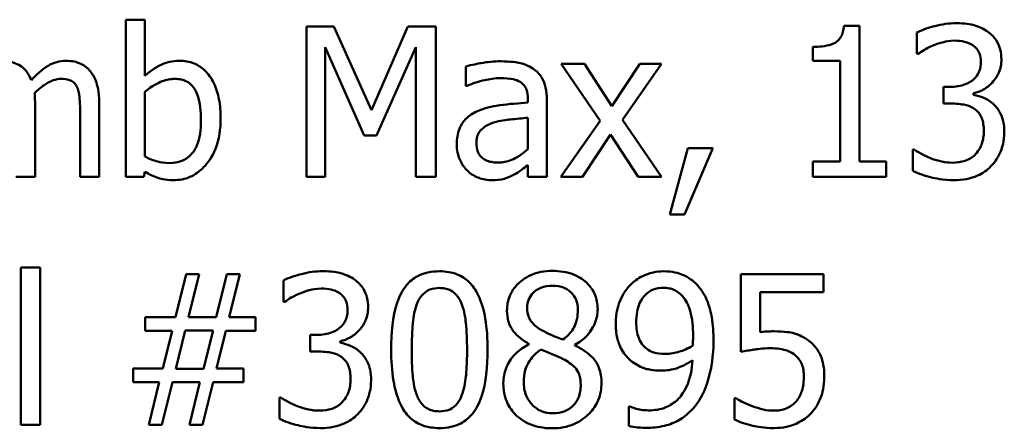
# Model space of a CAD drawing. Units: inches. Extents: x 0.05 to 2.15, y 0.02 to 1.67.
# Drawn here: x 1.64 to 1.7, y 0.48 to 0.5 of the extents above; entities that cross this region are included whole.
import ezdxf

# ---------------------------------------------------------------- set-up
doc = ezdxf.new("R2010")
doc.units = ezdxf.units.IN
doc.header["$LTSCALE"] = 0.1
doc.header["$MEASUREMENT"] = 0
doc.layers.add('Visible (ANSI)', color=7, linetype='Continuous', lineweight=50)

msp = doc.modelspace()

# ---------------------------------------------------------------- linework, layer by layer
at = {"layer": 'Visible (ANSI)'}
for p, q in [((1.650575, 0.502651), (1.649463, 0.502651)), ((1.649463, 0.502651), (1.649463, 0.493459)), ((1.650575, 0.499371), (1.650575, 0.502651)), ((1.661615, 0.502259), (1.660017, 0.502259)), ((1.660017, 0.502259), (1.660017, 0.493459)), ((1.663811, 0.49736), (1.661615, 0.502259)), ((1.665936, 0.502259), (1.663811, 0.49736)), ((1.667562, 0.502259), (1.665936, 0.502259)), ((1.667562, 0.493459), (1.667562, 0.502259)), ((1.692308, 0.502287), (1.691395, 0.502287)), ((1.692308, 0.494357), (1.692308, 0.502287)), ((1.695659, 0.501902), (1.695659, 0.500654)), ((1.661108, 0.493459), (1.661108, 0.501039)), ((1.661108, 0.501039), (1.663383, 0.495884)), ((1.664096, 0.495884), (1.666393, 0.501039)), ((1.666393, 0.501039), (1.666393, 0.493459)), ((1.689576, 0.501061), (1.689576, 0.500255)), ((1.695659, 0.500654), (1.695731, 0.500654)), ((1.669324, 0.49992), (1.669324, 0.498786)), ((1.676248, 0.500062), (1.674886, 0.500062)), ((1.674886, 0.500062), (1.677154, 0.496732)), ((1.677845, 0.497602), (1.676248, 0.500062)), ((1.679478, 0.500062), (1.677845, 0.497602)), ((1.678466, 0.496803), (1.680741, 0.500062)), ((1.680741, 0.500062), (1.679478, 0.500062)), ((1.689576, 0.500255), (1.691174, 0.500255)), ((1.691174, 0.500255), (1.691174, 0.494357)), ((1.669324, 0.498786), (1.669388, 0.498786)), ((1.697606, 0.498722), (1.697214, 0.498722)), ((1.697214, 0.498722), (1.697214, 0.497745)), ((1.650575, 0.49465), (1.650575, 0.498437)), ((1.672939, 0.498016), (1.672939, 0.497802)), ((1.698968, 0.498265), (1.698968, 0.498351)), ((1.644157, 0.493459), (1.644157, 0.497809)), ((1.647901, 0.493459), (1.647901, 0.497809)), ((1.674052, 0.493459), (1.674052, 0.497973)), ((1.697214, 0.497745), (1.697713, 0.497745)), ((1.646789, 0.497281), (1.646789, 0.493459)), ((1.672939, 0.496918), (1.672939, 0.495085)), ((1.677154, 0.496732), (1.674865, 0.493459)), ((1.680741, 0.493459), (1.678466, 0.496803)), ((1.663383, 0.495884), (1.664096, 0.495884)), ((1.676127, 0.493459), (1.677774, 0.495941)), ((1.677774, 0.495941), (1.679379, 0.493459)), ((1.682274, 0.495142), (1.681233, 0.49127)), ((1.682096, 0.49127), (1.68375, 0.495142)), ((1.68375, 0.495142), (1.682274, 0.495142)), ((1.695502, 0.495063), (1.695417, 0.495063)), ((1.695417, 0.495063), (1.695417, 0.493815)), ((1.672939, 0.494158), (1.672939, 0.493459)), ((1.691174, 0.494357), (1.689576, 0.494357)), ((1.689576, 0.494357), (1.689576, 0.493459)), ((1.693869, 0.494357), (1.692308, 0.494357)), ((1.693869, 0.493459), (1.693869, 0.494357)), ((1.643045, 0.493459), (1.644157, 0.493459)), ((1.646789, 0.493459), (1.647901, 0.493459)), ((1.649463, 0.493459), (1.650504, 0.493459)), ((1.650504, 0.493459), (1.650575, 0.493766)), ((1.660017, 0.493459), (1.661108, 0.493459)), ((1.666393, 0.493459), (1.667562, 0.493459)), ((1.672939, 0.493459), (1.674052, 0.493459)), ((1.674865, 0.493459), (1.676127, 0.493459)), ((1.679379, 0.493459), (1.680741, 0.493459)), ((1.689576, 0.493459), (1.693869, 0.493459)), ((1.681233, 0.49127), (1.682096, 0.49127)), ((1.64445, 0.488162), (1.643337, 0.488162)), ((1.643337, 0.488162), (1.643337, 0.47897)), ((1.64445, 0.47897), (1.64445, 0.488162)), ((1.652986, 0.48777), (1.652365, 0.485274)), ((1.653749, 0.48777), (1.652986, 0.48777)), ((1.653128, 0.485274), (1.653749, 0.48777)), ((1.65536, 0.48777), (1.65474, 0.485274)), ((1.656124, 0.48777), (1.65536, 0.48777)), ((1.655503, 0.485274), (1.656124, 0.48777)), ((1.690204, 0.48777), (1.685376, 0.48777)), ((1.685376, 0.48777), (1.685376, 0.483234)), ((1.690204, 0.486736), (1.690204, 0.48777)), ((1.658677, 0.487413), (1.658677, 0.486165)), ((1.68651, 0.48439), (1.68651, 0.486736)), ((1.68651, 0.486736), (1.690204, 0.486736)), ((1.658677, 0.486165), (1.658748, 0.486165)), ((1.652365, 0.485274), (1.650583, 0.485274)), ((1.650583, 0.485274), (1.650583, 0.484475)), ((1.65474, 0.485274), (1.653128, 0.485274)), ((1.657029, 0.485274), (1.655503, 0.485274)), ((1.657029, 0.484475), (1.657029, 0.485274)), ((1.650583, 0.484475), (1.652159, 0.484475)), ((1.652159, 0.484475), (1.651624, 0.482257)), ((1.652372, 0.482243), (1.652922, 0.48449)), ((1.652922, 0.48449), (1.654555, 0.48449)), ((1.654555, 0.48449), (1.654006, 0.482243)), ((1.654761, 0.482257), (1.655296, 0.484475)), ((1.655296, 0.484475), (1.657029, 0.484475)), ((1.660623, 0.484233), (1.660231, 0.484233)), ((1.660231, 0.484233), (1.660231, 0.483256)), ((1.661985, 0.483776), (1.661985, 0.483862)), ((1.672996, 0.483705), (1.672996, 0.483669)), ((1.675678, 0.48362), (1.675678, 0.483655)), ((1.660231, 0.483256), (1.66073, 0.483256)), ((1.651624, 0.482257), (1.649891, 0.482257)), ((1.649891, 0.482257), (1.649891, 0.481459)), ((1.654006, 0.482243), (1.652372, 0.482243)), ((1.656337, 0.482257), (1.654761, 0.482257)), ((1.656337, 0.481459), (1.656337, 0.482257)), ((1.649891, 0.481459), (1.651417, 0.481459)), ((1.651417, 0.481459), (1.650796, 0.47897)), ((1.65156, 0.47897), (1.65218, 0.481459)), ((1.65218, 0.481459), (1.653792, 0.481459)), ((1.653792, 0.481459), (1.653171, 0.47897)), ((1.653934, 0.47897), (1.654555, 0.481459)), ((1.654555, 0.481459), (1.656337, 0.481459)), ((1.65852, 0.480574), (1.658434, 0.480574)), ((1.658434, 0.480574), (1.658434, 0.479327)), ((1.685098, 0.480532), (1.685012, 0.480532)), ((1.685012, 0.480532), (1.685012, 0.479284)), ((1.678894, 0.480054), (1.678837, 0.480054)), ((1.678837, 0.480054), (1.678837, 0.47892)), ((1.643337, 0.47897), (1.64445, 0.47897)), ((1.650796, 0.47897), (1.65156, 0.47897)), ((1.653171, 0.47897), (1.653934, 0.47897))]:
    msp.add_line(p, q, dxfattribs=at)
for points, knots in [([(1.691395, 0.502287), (1.691385, 0.502169), (1.691367, 0.502048), (1.69131, 0.501833), (1.691273, 0.501736), (1.691168, 0.501548), (1.691099, 0.501462), (1.690964, 0.50135), (1.690855, 0.501269), (1.690337, 0.501094), (1.689952, 0.501061), (1.689576, 0.501061)], [-0.1105982, -0.1105982, -0.1105982, -0.1105982, -0.0838996, -0.0838996, -0.0608552, -0.0608552, -0.0358798, -0.0358798, -0.0214871, -0.0214871, 0, 0, 0, 0]), ([(1.697956, 0.502444), (1.697534, 0.502444), (1.697113, 0.502381), (1.696412, 0.502203), (1.695992, 0.502081), (1.695659, 0.501902)], [-0.05172735, -0.05172735, -0.05172735, -0.05172735, -0.02154967, -0.02154967, 0, 0, 0, 0]), ([(1.69981, 0.501945), (1.699563, 0.502119), (1.699292, 0.502244), (1.698796, 0.502379), (1.698467, 0.502444), (1.697956, 0.502444)], [-0.07093207, -0.07093207, -0.07093207, -0.07093207, -0.02919779, -0.02919779, 0, 0, 0, 0]), ([(1.700594, 0.500319), (1.700594, 0.500518), (1.700574, 0.500718), (1.70049, 0.501047), (1.70043, 0.50122), (1.700185, 0.50162), (1.700013, 0.501798), (1.69981, 0.501945)], [-0.04451252, -0.04451252, -0.04451252, -0.04451252, -0.02681359, -0.02681359, -0.0143465, -0.0143465, 0, 0, 0, 0]), ([(1.695731, 0.500654), (1.695851, 0.500738), (1.69598, 0.50082), (1.696161, 0.500931), (1.696318, 0.501026), (1.696601, 0.501146)], [-0.05648561, -0.05648561, -0.05648561, -0.05648561, -0.01754472, -0.01754472, 0, 0, 0, 0]), ([(1.696601, 0.501146), (1.696804, 0.501227), (1.697012, 0.501294), (1.697323, 0.50137), (1.697555, 0.501425), (1.697863, 0.501425)], [-0.05550984, -0.05550984, -0.05550984, -0.05550984, -0.01758522, -0.01758522, 0, 0, 0, 0]), ([(1.697863, 0.501425), (1.698057, 0.501425), (1.698251, 0.501406), (1.69853, 0.501344), (1.698724, 0.501295), (1.698933, 0.501154)], [-0.04505866, -0.04505866, -0.04505866, -0.04505866, -0.01442956, -0.01442956, 0, 0, 0, 0]), ([(1.698933, 0.501154), (1.699016, 0.501096), (1.699089, 0.501027), (1.6992, 0.500888), (1.699265, 0.500794), (1.699374, 0.500524), (1.699396, 0.50036), (1.699396, 0.500198)], [-0.02626739, -0.02626739, -0.02626739, -0.02626739, -0.01664273, -0.01664273, -0.00927004, -0.00927004, 0, 0, 0, 0]), ([(1.698968, 0.498351), (1.699173, 0.498395), (1.699368, 0.498467), (1.699736, 0.498678), (1.699901, 0.498812), (1.700261, 0.499192), (1.700379, 0.499403), (1.700549, 0.499812), (1.700594, 0.500062), (1.700594, 0.500319)], [-0.0398048, -0.0398048, -0.0398048, -0.0398048, -0.03262979, -0.03262979, -0.02530256, -0.02530256, -0.01472413, -0.01472413, 0, 0, 0, 0]), ([(1.643943, 0.499107), (1.643894, 0.499234), (1.643835, 0.499357), (1.643697, 0.499578), (1.643621, 0.499676), (1.643468, 0.49983), (1.643306, 0.49998), (1.642765, 0.500203), (1.642494, 0.500248), (1.642218, 0.500248)], [-0.08242253, -0.08242253, -0.08242253, -0.08242253, -0.05676563, -0.05676563, -0.0334025, -0.0334025, -0.01582216, -0.01582216, 0, 0, 0, 0]), ([(1.645961, 0.500248), (1.645779, 0.500248), (1.6456, 0.500225), (1.645249, 0.500127), (1.645084, 0.500053), (1.644556, 0.499735), (1.644233, 0.49943), (1.643943, 0.499107)], [-0.04563246, -0.04563246, -0.04563246, -0.04563246, -0.03522536, -0.03522536, -0.02479949, -0.02479949, 0, 0, 0, 0]), ([(1.647345, 0.499685), (1.647262, 0.499781), (1.647169, 0.499868), (1.646964, 0.500014), (1.646855, 0.500072), (1.646603, 0.500167), (1.646352, 0.500248), (1.645961, 0.500248)], [-0.06109662, -0.06109662, -0.06109662, -0.06109662, -0.04145116, -0.04145116, -0.02232295, -0.02232295, 0, 0, 0, 0]), ([(1.652594, 0.500248), (1.652396, 0.500248), (1.652199, 0.500229), (1.651825, 0.500145), (1.65165, 0.500083), (1.651376, 0.499943), (1.651006, 0.499758), (1.650575, 0.499371)], [-0.1369584, -0.1369584, -0.1369584, -0.1369584, -0.0834691, -0.0834691, -0.033113, -0.033113, 0, 0, 0, 0]), ([(1.654997, 0.496868), (1.654997, 0.497247), (1.654969, 0.497634), (1.654838, 0.498325), (1.654744, 0.49864), (1.654446, 0.49926), (1.654259, 0.499499), (1.653902, 0.499848), (1.653692, 0.49999), (1.65318, 0.500201), (1.652889, 0.500248), (1.652594, 0.500248)], [-0.0720415, -0.0720415, -0.0720415, -0.0720415, -0.0576868, -0.0576868, -0.04541159, -0.04541159, -0.03165017, -0.03165017, -0.01691002, -0.01691002, 0, 0, 0, 0]), ([(1.671342, 0.500219), (1.670959, 0.500219), (1.67058, 0.500182), (1.670093, 0.500092), (1.669639, 0.500008), (1.669324, 0.49992)], [-0.08173751, -0.08173751, -0.08173751, -0.08173751, -0.01869204, -0.01869204, 0, 0, 0, 0]), ([(1.673331, 0.499727), (1.673208, 0.49982), (1.673076, 0.499898), (1.672794, 0.500028), (1.672646, 0.500077), (1.672307, 0.500155), (1.671962, 0.500219), (1.671342, 0.500219)], [-0.09309002, -0.09309002, -0.09309002, -0.09309002, -0.06449296, -0.06449296, -0.03542482, -0.03542482, 0, 0, 0, 0]), ([(1.674052, 0.497973), (1.674052, 0.498211), (1.674032, 0.498455), (1.673934, 0.498886), (1.673865, 0.499075), (1.67365, 0.499438), (1.673506, 0.499597), (1.673331, 0.499727)], [-0.03769246, -0.03769246, -0.03769246, -0.03769246, -0.02410405, -0.02410405, -0.01248569, -0.01248569, 0, 0, 0, 0]), ([(1.699396, 0.500198), (1.699396, 0.500087), (1.699387, 0.499977), (1.699348, 0.499768), (1.699319, 0.499671), (1.699214, 0.499433), (1.699125, 0.499305), (1.698876, 0.499068), (1.698698, 0.498955), (1.698213, 0.498763), (1.697908, 0.498722), (1.697606, 0.498722)], [-0.05509626, -0.05509626, -0.05509626, -0.05509626, -0.04756643, -0.04756643, -0.0406596, -0.0406596, -0.02981981, -0.02981981, -0.01725167, -0.01725167, 0, 0, 0, 0]), ([(1.644136, 0.498372), (1.644307, 0.498538), (1.644494, 0.498696), (1.644827, 0.498922), (1.645013, 0.499033), (1.645368, 0.49916), (1.645521, 0.499192), (1.645676, 0.499192)], [-0.04001243, -0.04001243, -0.04001243, -0.04001243, -0.02156292, -0.02156292, -0.00886336, -0.00886336, 0, 0, 0, 0]), ([(1.645676, 0.499192), (1.64585, 0.499192), (1.646024, 0.499174), (1.646229, 0.499101), (1.646325, 0.499061), (1.646497, 0.498908), (1.646558, 0.498823), (1.646603, 0.498729)], [-0.03126628, -0.03126628, -0.03126628, -0.03126628, -0.01318147, -0.01318147, -0.0059947, -0.0059947, 0, 0, 0, 0]), ([(1.647901, 0.497809), (1.647901, 0.498454), (1.647802, 0.498829), (1.647616, 0.499303), (1.6475, 0.499508), (1.647345, 0.499685)], [-0.02907999, -0.02907999, -0.02907999, -0.02907999, -0.01343672, -0.01343672, 0, 0, 0, 0]), ([(1.650575, 0.498437), (1.650972, 0.498781), (1.651363, 0.498965), (1.651825, 0.49914), (1.652074, 0.499192), (1.65233, 0.499192)], [-0.02821525, -0.02821525, -0.02821525, -0.02821525, -0.01464043, -0.01464043, 0, 0, 0, 0]), ([(1.65233, 0.499192), (1.652451, 0.499192), (1.652573, 0.499182), (1.6528, 0.499133), (1.652904, 0.499098), (1.653139, 0.498978), (1.653256, 0.498884), (1.65342, 0.498691), (1.653543, 0.498528), (1.653799, 0.497806), (1.653849, 0.497292), (1.653849, 0.496782)], [-0.1284019, -0.1284019, -0.1284019, -0.1284019, -0.1035425, -0.1035425, -0.0809586, -0.0809586, -0.0495854, -0.0495854, -0.0291601, -0.0291601, 0, 0, 0, 0]), ([(1.669388, 0.498786), (1.669724, 0.498929), (1.670072, 0.499043), (1.670684, 0.499177), (1.671017, 0.499235), (1.671335, 0.499235)], [-0.04359024, -0.04359024, -0.04359024, -0.04359024, -0.01815284, -0.01815284, 0, 0, 0, 0]), ([(1.671335, 0.499235), (1.67158, 0.499235), (1.671885, 0.499217), (1.672241, 0.499137), (1.672372, 0.499089), (1.67249, 0.499014)], [-0.02085074, -0.02085074, -0.02085074, -0.02085074, -0.00796314, -0.00796314, 0, 0, 0, 0]), ([(1.646603, 0.498729), (1.646684, 0.498577), (1.646731, 0.498369), (1.646779, 0.497846), (1.646789, 0.497563), (1.646789, 0.497281)], [-0.0300167, -0.0300167, -0.0300167, -0.0300167, -0.01611265, -0.01611265, 0, 0, 0, 0]), ([(1.67249, 0.499014), (1.67257, 0.498963), (1.672641, 0.498901), (1.672748, 0.49877), (1.672807, 0.498686), (1.672916, 0.498408), (1.672939, 0.498213), (1.672939, 0.498016)], [-0.02898158, -0.02898158, -0.02898158, -0.02898158, -0.01898759, -0.01898759, -0.01127432, -0.01127432, 0, 0, 0, 0]), ([(1.644157, 0.497809), (1.644157, 0.497914), (1.644156, 0.498028), (1.644148, 0.498166), (1.644143, 0.498271), (1.644136, 0.498372)], [-0.02438297, -0.02438297, -0.02438297, -0.02438297, -0.00578842, -0.00578842, 0, 0, 0, 0]), ([(1.700152, 0.497695), (1.699979, 0.497859), (1.699784, 0.497991), (1.699371, 0.498158), (1.699172, 0.498224), (1.698968, 0.498265)], [-0.02548139, -0.02548139, -0.02548139, -0.02548139, -0.01188074, -0.01188074, 0, 0, 0, 0]), ([(1.672939, 0.497802), (1.672397, 0.497771), (1.671845, 0.497724), (1.671098, 0.497629), (1.670541, 0.497555), (1.669994, 0.497303)], [-0.1235061, -0.1235061, -0.1235061, -0.1235061, -0.0344129, -0.0344129, 0, 0, 0, 0]), ([(1.697713, 0.497745), (1.698084, 0.497745), (1.698373, 0.497701), (1.69873, 0.497607), (1.698893, 0.497536), (1.69904, 0.497431)], [-0.02108709, -0.02108709, -0.02108709, -0.02108709, -0.01028572, -0.01028572, 0, 0, 0, 0]), ([(1.69904, 0.497431), (1.699129, 0.497367), (1.699206, 0.497292), (1.69936, 0.497092), (1.699414, 0.496978), (1.699535, 0.496683), (1.699567, 0.496421), (1.699567, 0.496155)], [-0.02416797, -0.02416797, -0.02416797, -0.02416797, -0.02027549, -0.02027549, -0.01521107, -0.01521107, 0, 0, 0, 0]), ([(1.700765, 0.496069), (1.700765, 0.496277), (1.700749, 0.496491), (1.700679, 0.496812), (1.700632, 0.496986), (1.700428, 0.497381), (1.700307, 0.497553), (1.700152, 0.497695)], [-0.04867928, -0.04867928, -0.04867928, -0.04867928, -0.02541015, -0.02541015, -0.01201042, -0.01201042, 0, 0, 0, 0]), ([(1.652244, 0.493273), (1.652411, 0.493273), (1.652577, 0.493288), (1.6529, 0.493352), (1.653053, 0.493398), (1.653507, 0.493592), (1.653774, 0.493786), (1.654229, 0.494256), (1.654497, 0.494598), (1.654917, 0.495666), (1.654997, 0.496271), (1.654997, 0.496868)], [-0.1303155, -0.1303155, -0.1303155, -0.1303155, -0.1139446, -0.1139446, -0.0981716, -0.0981716, -0.0655282, -0.0655282, -0.0340907, -0.0340907, 0, 0, 0, 0]), ([(1.669994, 0.497303), (1.669745, 0.497192), (1.669512, 0.497047), (1.669216, 0.496747), (1.669065, 0.496567), (1.668833, 0.495992), (1.668789, 0.495681), (1.668789, 0.49537)], [-0.06756847, -0.06756847, -0.06756847, -0.06756847, -0.03536887, -0.03536887, -0.01777976, -0.01777976, 0, 0, 0, 0]), ([(1.670957, 0.496647), (1.671328, 0.496759), (1.671669, 0.496794), (1.672252, 0.496853), (1.672622, 0.496889), (1.672939, 0.496918)], [-0.03370673, -0.03370673, -0.03370673, -0.03370673, -0.01821526, -0.01821526, 0, 0, 0, 0]), ([(1.653849, 0.496782), (1.653849, 0.496224), (1.653782, 0.495709), (1.653543, 0.495138), (1.653433, 0.494928), (1.65309, 0.494588), (1.652924, 0.494477), (1.652512, 0.494309), (1.652272, 0.494272), (1.65203, 0.494272)], [-0.08269533, -0.08269533, -0.08269533, -0.08269533, -0.04142315, -0.04142315, -0.02545734, -0.02545734, -0.01382605, -0.01382605, 0, 0, 0, 0]), ([(1.669937, 0.495449), (1.669937, 0.495552), (1.669946, 0.495655), (1.669989, 0.495846), (1.67002, 0.495933), (1.670106, 0.496093), (1.670177, 0.496197), (1.670511, 0.496471), (1.670727, 0.496576), (1.670957, 0.496647)], [-0.04894456, -0.04894456, -0.04894456, -0.04894456, -0.03619817, -0.03619817, -0.02471921, -0.02471921, -0.01374236, -0.01374236, 0, 0, 0, 0]), ([(1.699567, 0.496155), (1.699567, 0.495874), (1.699535, 0.495596), (1.699403, 0.495264), (1.699309, 0.495039), (1.699082, 0.494785)], [-0.0650437, -0.0650437, -0.0650437, -0.0650437, -0.01944977, -0.01944977, 0, 0, 0, 0]), ([(1.699988, 0.494086), (1.700237, 0.494345), (1.700428, 0.494642), (1.700645, 0.49518), (1.700765, 0.495544), (1.700765, 0.496069)], [-0.07850218, -0.07850218, -0.07850218, -0.07850218, -0.03001311, -0.03001311, 0, 0, 0, 0]), ([(1.668789, 0.49537), (1.668789, 0.495211), (1.668804, 0.495053), (1.66887, 0.494741), (1.668919, 0.494593), (1.669079, 0.494231), (1.669206, 0.49403), (1.669373, 0.493858)], [-0.0316051, -0.0316051, -0.0316051, -0.0316051, -0.02262053, -0.02262053, -0.01367934, -0.01367934, 0, 0, 0, 0]), ([(1.671192, 0.4943), (1.671064, 0.4943), (1.670933, 0.49431), (1.670698, 0.494355), (1.670591, 0.494387), (1.670358, 0.494498), (1.670271, 0.494572), (1.670127, 0.494722), (1.670065, 0.494824), (1.669959, 0.495099), (1.669937, 0.495276), (1.669937, 0.495449)], [-0.02966207, -0.02966207, -0.02966207, -0.02966207, -0.02538916, -0.02538916, -0.02169113, -0.02169113, -0.01681675, -0.01681675, -0.00987999, -0.00987999, 0, 0, 0, 0]), ([(1.65203, 0.494272), (1.651699, 0.494272), (1.651465, 0.494319), (1.65107, 0.494424), (1.650807, 0.494536), (1.650575, 0.49465)], [-0.0232704, -0.0232704, -0.0232704, -0.0232704, -0.01476203, -0.01476203, 0, 0, 0, 0]), ([(1.672939, 0.495085), (1.672613, 0.49479), (1.672263, 0.494568), (1.671733, 0.494347), (1.671466, 0.4943), (1.671192, 0.4943)], [-0.03280138, -0.03280138, -0.03280138, -0.03280138, -0.01566871, -0.01566871, 0, 0, 0, 0]), ([(1.697749, 0.494293), (1.697318, 0.494293), (1.696901, 0.494384), (1.696319, 0.494615), (1.695861, 0.494802), (1.695502, 0.495063)], [-0.08123563, -0.08123563, -0.08123563, -0.08123563, -0.02536571, -0.02536571, 0, 0, 0, 0]), ([(1.699082, 0.494785), (1.699002, 0.494698), (1.698911, 0.494622), (1.698705, 0.494494), (1.698593, 0.494444), (1.698242, 0.494334), (1.697994, 0.494293), (1.697749, 0.494293)], [-0.0278646, -0.0278646, -0.0278646, -0.0278646, -0.02104954, -0.02104954, -0.01402623, -0.01402623, 0, 0, 0, 0]), ([(1.672133, 0.493594), (1.672289, 0.493672), (1.672438, 0.493772), (1.672696, 0.493974), (1.672816, 0.494067), (1.672939, 0.494158)], [-0.01867648, -0.01867648, -0.01867648, -0.01867648, -0.00872201, -0.00872201, 0, 0, 0, 0]), ([(1.69782, 0.493273), (1.698067, 0.493273), (1.698315, 0.493293), (1.698779, 0.493383), (1.698994, 0.493447), (1.699498, 0.493671), (1.699762, 0.493852), (1.699988, 0.494086)], [-0.04552553, -0.04552553, -0.04552553, -0.04552553, -0.03150129, -0.03150129, -0.01862936, -0.01862936, 0, 0, 0, 0]), ([(1.650575, 0.493766), (1.650813, 0.493619), (1.651064, 0.493497), (1.651443, 0.493365), (1.651728, 0.493273), (1.652244, 0.493273)], [-0.09686265, -0.09686265, -0.09686265, -0.09686265, -0.02950122, -0.02950122, 0, 0, 0, 0]), ([(1.669373, 0.493858), (1.66956, 0.493672), (1.669775, 0.493528), (1.670188, 0.493356), (1.670448, 0.493273), (1.670793, 0.493273)], [-0.04811469, -0.04811469, -0.04811469, -0.04811469, -0.0197134, -0.0197134, 0, 0, 0, 0]), ([(1.670793, 0.493273), (1.671085, 0.493273), (1.671362, 0.493294), (1.671653, 0.493381), (1.671851, 0.493443), (1.672133, 0.493594)], [-0.06176142, -0.06176142, -0.06176142, -0.06176142, -0.01832345, -0.01832345, 0, 0, 0, 0]), ([(1.695417, 0.493815), (1.695754, 0.493647), (1.696143, 0.493524), (1.69672, 0.493382), (1.697192, 0.493273), (1.69782, 0.493273)], [-0.09780348, -0.09780348, -0.09780348, -0.09780348, -0.0359193, -0.0359193, 0, 0, 0, 0]), ([(1.660973, 0.487955), (1.660551, 0.487955), (1.66013, 0.487892), (1.65943, 0.487714), (1.659009, 0.487592), (1.658677, 0.487413)], [-0.05172735, -0.05172735, -0.05172735, -0.05172735, -0.02154967, -0.02154967, 0, 0, 0, 0]), ([(1.662827, 0.487456), (1.66258, 0.48763), (1.662309, 0.487755), (1.661814, 0.48789), (1.661484, 0.487955), (1.660973, 0.487955)], [-0.07093207, -0.07093207, -0.07093207, -0.07093207, -0.02919779, -0.02919779, 0, 0, 0, 0]), ([(1.667776, 0.487948), (1.667549, 0.487948), (1.667321, 0.487928), (1.666897, 0.487834), (1.666702, 0.487766), (1.666259, 0.487535), (1.666037, 0.487352), (1.665636, 0.48687), (1.665452, 0.486539), (1.665042, 0.485303), (1.664959, 0.484323), (1.664959, 0.483363)], [-0.1513951, -0.1513951, -0.1513951, -0.1513951, -0.130743, -0.130743, -0.1118783, -0.1118783, -0.0853141, -0.0853141, -0.0548475, -0.0548475, 0, 0, 0, 0]), ([(1.670586, 0.48337), (1.670586, 0.483969), (1.670551, 0.484599), (1.670371, 0.485652), (1.670246, 0.486128), (1.66988, 0.486887), (1.669701, 0.487124), (1.66932, 0.487501), (1.669084, 0.487655), (1.668488, 0.487896), (1.668132, 0.487948), (1.667776, 0.487948)], [-0.09187439, -0.09187439, -0.09187439, -0.09187439, -0.06892108, -0.06892108, -0.05102368, -0.05102368, -0.03674876, -0.03674876, -0.02036935, -0.02036935, 0, 0, 0, 0]), ([(1.674372, 0.48797), (1.674149, 0.48797), (1.673925, 0.487951), (1.673501, 0.487868), (1.673303, 0.487807), (1.672744, 0.487558), (1.67249, 0.48734), (1.672135, 0.486973), (1.671985, 0.486753), (1.671769, 0.486232), (1.67172, 0.485946), (1.67172, 0.485652)], [-0.06064936, -0.06064936, -0.06064936, -0.06064936, -0.05304173, -0.05304173, -0.04597984, -0.04597984, -0.03223022, -0.03223022, -0.01678601, -0.01678601, 0, 0, 0, 0]), ([(1.677018, 0.48573), (1.677018, 0.485881), (1.677005, 0.486031), (1.67695, 0.48632), (1.676909, 0.486457), (1.676748, 0.486838), (1.676593, 0.487056), (1.676246, 0.487396), (1.675997, 0.487602), (1.675218, 0.487911), (1.674794, 0.48797), (1.674372, 0.48797)], [-0.1103282, -0.1103282, -0.1103282, -0.1103282, -0.0936647, -0.0936647, -0.0778578, -0.0778578, -0.0478932, -0.0478932, -0.0240707, -0.0240707, 0, 0, 0, 0]), ([(1.680869, 0.487948), (1.680662, 0.487948), (1.680458, 0.487924), (1.680013, 0.487822), (1.679804, 0.48774), (1.679368, 0.487532), (1.679115, 0.487352), (1.678901, 0.487121)], [-0.0356064, -0.0356064, -0.0356064, -0.0356064, -0.02762366, -0.02762366, -0.01800593, -0.01800593, 0, 0, 0, 0]), ([(1.682823, 0.487157), (1.682703, 0.487284), (1.682571, 0.487397), (1.682283, 0.487596), (1.682129, 0.487678), (1.68175, 0.487835), (1.681392, 0.487948), (1.680869, 0.487948)], [-0.07437535, -0.07437535, -0.07437535, -0.07437535, -0.05216012, -0.05216012, -0.02988943, -0.02988943, 0, 0, 0, 0]), ([(1.663611, 0.48583), (1.663611, 0.486029), (1.663591, 0.486229), (1.663507, 0.486558), (1.663447, 0.486731), (1.663202, 0.487131), (1.66303, 0.487309), (1.662827, 0.487456)], [-0.04451252, -0.04451252, -0.04451252, -0.04451252, -0.02681359, -0.02681359, -0.0143465, -0.0143465, 0, 0, 0, 0]), ([(1.672903, 0.485787), (1.672903, 0.485971), (1.672932, 0.486152), (1.67306, 0.486461), (1.673144, 0.486583), (1.673339, 0.486776), (1.673482, 0.486893), (1.673909, 0.487066), (1.674137, 0.4871), (1.674365, 0.4871)], [-0.06228529, -0.06228529, -0.06228529, -0.06228529, -0.04256382, -0.04256382, -0.02631019, -0.02631019, -0.01306512, -0.01306512, 0, 0, 0, 0]), ([(1.674365, 0.4871), (1.674604, 0.4871), (1.674845, 0.487066), (1.675276, 0.486884), (1.675406, 0.486767), (1.6756, 0.486568), (1.675694, 0.486429), (1.675832, 0.486095), (1.675863, 0.485908), (1.675863, 0.485716)], [-0.03314961, -0.03314961, -0.03314961, -0.03314961, -0.02678069, -0.02678069, -0.02067546, -0.02067546, -0.01093867, -0.01093867, 0, 0, 0, 0]), ([(1.678901, 0.487121), (1.678634, 0.48684), (1.678436, 0.486512), (1.67821, 0.485935), (1.678074, 0.485524), (1.678074, 0.48491)], [-0.09354949, -0.09354949, -0.09354949, -0.09354949, -0.03508251, -0.03508251, 0, 0, 0, 0]), ([(1.683779, 0.483898), (1.683779, 0.484346), (1.683753, 0.484817), (1.683641, 0.485478), (1.683562, 0.485869), (1.683241, 0.486608), (1.68306, 0.486905), (1.682823, 0.487157)], [-0.09927515, -0.09927515, -0.09927515, -0.09927515, -0.0460459, -0.0460459, -0.01976641, -0.01976641, 0, 0, 0, 0]), ([(1.658748, 0.486165), (1.658868, 0.486249), (1.658997, 0.486331), (1.659179, 0.486442), (1.659335, 0.486537), (1.659618, 0.486657)], [-0.05648561, -0.05648561, -0.05648561, -0.05648561, -0.01754472, -0.01754472, 0, 0, 0, 0]), ([(1.659618, 0.486657), (1.659821, 0.486738), (1.660029, 0.486805), (1.66034, 0.486881), (1.660572, 0.486936), (1.66088, 0.486936)], [-0.05550984, -0.05550984, -0.05550984, -0.05550984, -0.01758522, -0.01758522, 0, 0, 0, 0]), ([(1.66088, 0.486936), (1.661074, 0.486936), (1.661268, 0.486917), (1.661547, 0.486855), (1.661741, 0.486806), (1.66195, 0.486665)], [-0.04505866, -0.04505866, -0.04505866, -0.04505866, -0.01442956, -0.01442956, 0, 0, 0, 0]), ([(1.66195, 0.486665), (1.662033, 0.486607), (1.662106, 0.486539), (1.662218, 0.486399), (1.662283, 0.486305), (1.662391, 0.486035), (1.662413, 0.485871), (1.662413, 0.485709)], [-0.02626739, -0.02626739, -0.02626739, -0.02626739, -0.01664273, -0.01664273, -0.00927004, -0.00927004, 0, 0, 0, 0]), ([(1.666464, 0.486044), (1.666509, 0.486158), (1.666564, 0.486269), (1.666688, 0.486465), (1.666757, 0.486551), (1.666969, 0.486759), (1.667101, 0.48683), (1.667389, 0.486945), (1.667583, 0.486971), (1.667776, 0.486971)], [-0.02605279, -0.02605279, -0.02605279, -0.02605279, -0.02166264, -0.02166264, -0.0177107, -0.0177107, -0.011007, -0.011007, 0, 0, 0, 0]), ([(1.667776, 0.486971), (1.667884, 0.486971), (1.667993, 0.486963), (1.668194, 0.486925), (1.668288, 0.486897), (1.66846, 0.48682), (1.668595, 0.486748), (1.668883, 0.486443), (1.668989, 0.486255), (1.669067, 0.486058)], [-0.0505764, -0.0505764, -0.0505764, -0.0505764, -0.03654814, -0.03654814, -0.02389863, -0.02389863, -0.01211276, -0.01211276, 0, 0, 0, 0]), ([(1.679272, 0.48496), (1.679272, 0.485164), (1.679286, 0.485372), (1.679352, 0.485747), (1.679399, 0.485918), (1.679572, 0.486316), (1.679697, 0.48647), (1.679937, 0.486706), (1.680083, 0.486805), (1.680444, 0.486953), (1.680652, 0.486986), (1.680862, 0.486986)], [-0.04438728, -0.04438728, -0.04438728, -0.04438728, -0.03731307, -0.03731307, -0.03121011, -0.03121011, -0.02229876, -0.02229876, -0.01201391, -0.01201391, 0, 0, 0, 0]), ([(1.680862, 0.486986), (1.680977, 0.486986), (1.681091, 0.486975), (1.681287, 0.486933), (1.681401, 0.486902), (1.681687, 0.486762), (1.681839, 0.486629), (1.681967, 0.486486)], [-0.0277727, -0.0277727, -0.0277727, -0.0277727, -0.01818973, -0.01818973, -0.0109741, -0.0109741, 0, 0, 0, 0]), ([(1.681967, 0.486486), (1.682072, 0.486377), (1.682157, 0.48625), (1.682339, 0.485903), (1.6824, 0.485696), (1.682548, 0.485189), (1.682588, 0.48467), (1.682588, 0.484162)], [-0.03793138, -0.03793138, -0.03793138, -0.03793138, -0.03449481, -0.03449481, -0.02905755, -0.02905755, 0, 0, 0, 0]), ([(1.666157, 0.483363), (1.666157, 0.484234), (1.666206, 0.48475), (1.66626, 0.485306), (1.666329, 0.485704), (1.666464, 0.486044)], [-0.03203343, -0.03203343, -0.03203343, -0.03203343, -0.02090362, -0.02090362, 0, 0, 0, 0]), ([(1.669067, 0.486058), (1.669235, 0.485633), (1.669293, 0.485163), (1.669371, 0.484434), (1.669388, 0.48388), (1.669388, 0.48337)], [-0.0417745, -0.0417745, -0.0417745, -0.0417745, -0.02914173, -0.02914173, 0, 0, 0, 0]), ([(1.662413, 0.485709), (1.662413, 0.485598), (1.662405, 0.485488), (1.662365, 0.485279), (1.662336, 0.485182), (1.662231, 0.484944), (1.662142, 0.484816), (1.661893, 0.484579), (1.661716, 0.484466), (1.66123, 0.484274), (1.660925, 0.484233), (1.660623, 0.484233)], [-0.05509626, -0.05509626, -0.05509626, -0.05509626, -0.04756643, -0.04756643, -0.0406596, -0.0406596, -0.02981981, -0.02981981, -0.01725167, -0.01725167, 0, 0, 0, 0]), ([(1.661985, 0.483862), (1.662191, 0.483906), (1.662385, 0.483978), (1.662753, 0.484189), (1.662918, 0.484323), (1.663278, 0.484704), (1.663396, 0.484914), (1.663566, 0.485323), (1.663611, 0.485573), (1.663611, 0.48583)], [-0.0398048, -0.0398048, -0.0398048, -0.0398048, -0.03262979, -0.03262979, -0.02530256, -0.02530256, -0.01472413, -0.01472413, 0, 0, 0, 0]), ([(1.67172, 0.485652), (1.67172, 0.485428), (1.671746, 0.485203), (1.671887, 0.484747), (1.671995, 0.484578), (1.672329, 0.484147), (1.672661, 0.4839), (1.672996, 0.483705)], [-0.03895861, -0.03895861, -0.03895861, -0.03895861, -0.03107385, -0.03107385, -0.02216721, -0.02216721, 0, 0, 0, 0]), ([(1.673745, 0.484504), (1.673562, 0.484609), (1.673385, 0.484737), (1.673101, 0.485043), (1.673035, 0.485173), (1.67293, 0.48543), (1.672903, 0.485608), (1.672903, 0.485787)], [-0.02154574, -0.02154574, -0.02154574, -0.02154574, -0.01581438, -0.01581438, -0.01025622, -0.01025622, 0, 0, 0, 0]), ([(1.675863, 0.485716), (1.675863, 0.485521), (1.675845, 0.485325), (1.675733, 0.484831), (1.675624, 0.484646), (1.675434, 0.484338), (1.675213, 0.484128), (1.674986, 0.483955)], [-0.02327206, -0.02327206, -0.02327206, -0.02327206, -0.02060326, -0.02060326, -0.01634657, -0.01634657, 0, 0, 0, 0]), ([(1.675678, 0.483655), (1.675953, 0.483795), (1.676201, 0.483974), (1.676628, 0.484447), (1.676772, 0.484715), (1.676964, 0.485199), (1.677018, 0.48546), (1.677018, 0.48573)], [-0.04324031, -0.04324031, -0.04324031, -0.04324031, -0.02976684, -0.02976684, -0.01545073, -0.01545073, 0, 0, 0, 0]), ([(1.678074, 0.48491), (1.678074, 0.484623), (1.678099, 0.48433), (1.678205, 0.483864), (1.678281, 0.483616), (1.678583, 0.483083), (1.678784, 0.482854), (1.679029, 0.482664)], [-0.06112002, -0.06112002, -0.06112002, -0.06112002, -0.03501818, -0.03501818, -0.01774315, -0.01774315, 0, 0, 0, 0]), ([(1.679871, 0.483427), (1.679769, 0.48351), (1.679678, 0.483604), (1.679502, 0.483842), (1.679447, 0.483962), (1.679308, 0.484312), (1.679272, 0.484636), (1.679272, 0.48496)], [-0.02870369, -0.02870369, -0.02870369, -0.02870369, -0.02420059, -0.02420059, -0.01855423, -0.01855423, 0, 0, 0, 0]), ([(1.674986, 0.483955), (1.674687, 0.484052), (1.674409, 0.484179), (1.674112, 0.484317), (1.673891, 0.484422), (1.673745, 0.484504)], [-0.01503202, -0.01503202, -0.01503202, -0.01503202, -0.0095603, -0.0095603, 0, 0, 0, 0]), ([(1.687309, 0.48444), (1.687184, 0.48444), (1.687055, 0.484435), (1.68687, 0.484426), (1.686718, 0.484418), (1.68651, 0.48439)], [-0.03681876, -0.03681876, -0.03681876, -0.03681876, -0.01202598, -0.01202598, 0, 0, 0, 0]), ([(1.689348, 0.483891), (1.689211, 0.483996), (1.689065, 0.484088), (1.688764, 0.484236), (1.688612, 0.484292), (1.688299, 0.484365), (1.687955, 0.48444), (1.687309, 0.48444)], [-0.1154143, -0.1154143, -0.1154143, -0.1154143, -0.0750598, -0.0750598, -0.0369498, -0.0369498, 0, 0, 0, 0]), ([(1.663169, 0.483206), (1.662996, 0.48337), (1.662802, 0.483502), (1.662388, 0.483669), (1.662189, 0.483735), (1.661985, 0.483776)], [-0.02548139, -0.02548139, -0.02548139, -0.02548139, -0.01188074, -0.01188074, 0, 0, 0, 0]), ([(1.672996, 0.483669), (1.672709, 0.483529), (1.672443, 0.48335), (1.671941, 0.482848), (1.671784, 0.482563), (1.671565, 0.482038), (1.671506, 0.481726), (1.671506, 0.481402)], [-0.04398541, -0.04398541, -0.04398541, -0.04398541, -0.03249822, -0.03249822, -0.01851192, -0.01851192, 0, 0, 0, 0]), ([(1.677239, 0.481423), (1.677239, 0.481721), (1.677199, 0.482022), (1.677014, 0.482507), (1.676895, 0.482712), (1.67641, 0.483223), (1.676049, 0.483447), (1.675678, 0.48362)], [-0.06279809, -0.06279809, -0.06279809, -0.06279809, -0.04020085, -0.04020085, -0.0234149, -0.0234149, 0, 0, 0, 0]), ([(1.682566, 0.483605), (1.682285, 0.483415), (1.681998, 0.483311), (1.681541, 0.483173), (1.681265, 0.48312), (1.68099, 0.48312)], [-0.02731428, -0.02731428, -0.02731428, -0.02731428, -0.01569439, -0.01569439, 0, 0, 0, 0]), ([(1.682588, 0.484162), (1.682588, 0.483992), (1.682584, 0.483911), (1.682577, 0.483767), (1.682572, 0.483676), (1.682566, 0.483605)], [-0.008376759, -0.008376759, -0.008376759, -0.008376759, -0.00406424, -0.00406424, 0, 0, 0, 0]), ([(1.682809, 0.480204), (1.683162, 0.480683), (1.683387, 0.481253), (1.683643, 0.482268), (1.683779, 0.482954), (1.683779, 0.483898)], [-0.1248521, -0.1248521, -0.1248521, -0.1248521, -0.0539426, -0.0539426, 0, 0, 0, 0]), ([(1.690254, 0.481765), (1.690254, 0.482045), (1.690232, 0.482336), (1.690127, 0.482805), (1.690056, 0.483017), (1.689775, 0.483498), (1.689583, 0.483713), (1.689348, 0.483891)], [-0.05282399, -0.05282399, -0.05282399, -0.05282399, -0.03188237, -0.03188237, -0.01680504, -0.01680504, 0, 0, 0, 0]), ([(1.66073, 0.483256), (1.661101, 0.483256), (1.66139, 0.483212), (1.661747, 0.483118), (1.66191, 0.483047), (1.662057, 0.482942)], [-0.02108709, -0.02108709, -0.02108709, -0.02108709, -0.01028572, -0.01028572, 0, 0, 0, 0]), ([(1.663783, 0.48158), (1.663783, 0.481789), (1.663766, 0.482002), (1.663696, 0.482323), (1.663649, 0.482497), (1.663446, 0.482892), (1.663324, 0.483064), (1.663169, 0.483206)], [-0.04867928, -0.04867928, -0.04867928, -0.04867928, -0.02541015, -0.02541015, -0.01201042, -0.01201042, 0, 0, 0, 0]), ([(1.664959, 0.483363), (1.664959, 0.482762), (1.664993, 0.48213), (1.665171, 0.481078), (1.665296, 0.480601), (1.665651, 0.479861), (1.665825, 0.479622), (1.666219, 0.479233), (1.666454, 0.479079), (1.667055, 0.478837), (1.667416, 0.478785), (1.667776, 0.478785)], [-0.09799183, -0.09799183, -0.09799183, -0.09799183, -0.07218445, -0.07218445, -0.05218729, -0.05218729, -0.03701451, -0.03701451, -0.02060219, -0.02060219, 0, 0, 0, 0]), ([(1.666457, 0.48071), (1.66628, 0.481173), (1.666232, 0.48162), (1.666169, 0.482306), (1.666157, 0.482873), (1.666157, 0.483363)], [-0.0391533, -0.0391533, -0.0391533, -0.0391533, -0.02799135, -0.02799135, 0, 0, 0, 0]), ([(1.667776, 0.478785), (1.668, 0.478785), (1.668224, 0.478805), (1.668643, 0.478897), (1.668836, 0.478964), (1.669277, 0.479194), (1.669499, 0.479375), (1.669903, 0.479859), (1.670089, 0.480192), (1.670501, 0.481429), (1.670586, 0.482409), (1.670586, 0.48337)], [-0.150403, -0.150403, -0.150403, -0.150403, -0.130206, -0.130206, -0.1117173, -0.1117173, -0.0853602, -0.0853602, -0.0549, -0.0549, 0, 0, 0, 0]), ([(1.669388, 0.48337), (1.669388, 0.482532), (1.669343, 0.482042), (1.669278, 0.481432), (1.669208, 0.481029), (1.669074, 0.480689)], [-0.03522271, -0.03522271, -0.03522271, -0.03522271, -0.02088148, -0.02088148, 0, 0, 0, 0]), ([(1.672697, 0.481487), (1.672697, 0.481715), (1.672724, 0.481941), (1.672828, 0.482298), (1.672905, 0.48251), (1.67323, 0.482995), (1.673448, 0.483202), (1.673702, 0.48337)], [-0.05881937, -0.05881937, -0.05881937, -0.05881937, -0.03338213, -0.03338213, -0.01741362, -0.01741362, 0, 0, 0, 0]), ([(1.673702, 0.48337), (1.673954, 0.483268), (1.674205, 0.483166), (1.674629, 0.483), (1.674832, 0.482913), (1.674993, 0.482821)], [-0.02622859, -0.02622859, -0.02622859, -0.02622859, -0.01058208, -0.01058208, 0, 0, 0, 0]), ([(1.68099, 0.48312), (1.680704, 0.48312), (1.680457, 0.483155), (1.680137, 0.483249), (1.679997, 0.483325), (1.679871, 0.483427)], [-0.01907208, -0.01907208, -0.01907208, -0.01907208, -0.00927146, -0.00927146, 0, 0, 0, 0]), ([(1.685376, 0.483234), (1.685615, 0.483287), (1.685911, 0.483336), (1.686278, 0.483393), (1.686636, 0.483448), (1.687116, 0.483448)], [-0.07866243, -0.07866243, -0.07866243, -0.07866243, -0.02742883, -0.02742883, 0, 0, 0, 0]), ([(1.687116, 0.483448), (1.687475, 0.483448), (1.687839, 0.483404), (1.688283, 0.483238), (1.688429, 0.483155), (1.688557, 0.483042)], [-0.02708138, -0.02708138, -0.02708138, -0.02708138, -0.00972267, -0.00972267, 0, 0, 0, 0]), ([(1.688557, 0.483042), (1.688639, 0.482974), (1.688712, 0.482898), (1.688859, 0.482696), (1.688908, 0.482591), (1.689025, 0.482308), (1.689056, 0.482041), (1.689056, 0.481773)], [-0.022794, -0.022794, -0.022794, -0.022794, -0.01962441, -0.01962441, -0.01536398, -0.01536398, 0, 0, 0, 0]), ([(1.662057, 0.482942), (1.662146, 0.482878), (1.662224, 0.482803), (1.662377, 0.482603), (1.662432, 0.482489), (1.662552, 0.482194), (1.662584, 0.481932), (1.662584, 0.481666)], [-0.02416797, -0.02416797, -0.02416797, -0.02416797, -0.02027549, -0.02027549, -0.01521107, -0.01521107, 0, 0, 0, 0]), ([(1.674993, 0.482821), (1.675258, 0.482677), (1.675518, 0.482508), (1.675783, 0.482225), (1.675867, 0.482111), (1.676002, 0.481742), (1.676027, 0.481521), (1.676027, 0.481309)], [-0.04368857, -0.04368857, -0.04368857, -0.04368857, -0.02241539, -0.02241539, -0.01210396, -0.01210396, 0, 0, 0, 0]), ([(1.679029, 0.482664), (1.679272, 0.48248), (1.679544, 0.482329), (1.679957, 0.482219), (1.680252, 0.482143), (1.680726, 0.482143)], [-0.0944239, -0.0944239, -0.0944239, -0.0944239, -0.02710011, -0.02710011, 0, 0, 0, 0]), ([(1.682559, 0.482757), (1.682524, 0.482226), (1.682424, 0.481676), (1.682027, 0.480827), (1.681832, 0.480598), (1.681492, 0.480259), (1.68126, 0.480105), (1.680679, 0.479869), (1.680336, 0.479819), (1.679992, 0.479819)], [-0.06199012, -0.06199012, -0.06199012, -0.06199012, -0.0471324, -0.0471324, -0.03586125, -0.03586125, -0.01966861, -0.01966861, 0, 0, 0, 0]), ([(1.680726, 0.482143), (1.681045, 0.482143), (1.68136, 0.482187), (1.681873, 0.482362), (1.682169, 0.482491), (1.682559, 0.482757)], [-0.06514915, -0.06514915, -0.06514915, -0.06514915, -0.02695655, -0.02695655, 0, 0, 0, 0]), ([(1.662584, 0.481666), (1.662584, 0.481385), (1.662552, 0.481107), (1.66242, 0.480775), (1.662326, 0.48055), (1.6621, 0.480296)], [-0.0650437, -0.0650437, -0.0650437, -0.0650437, -0.01944977, -0.01944977, 0, 0, 0, 0]), ([(1.663005, 0.479597), (1.663254, 0.479856), (1.663445, 0.480153), (1.663663, 0.480691), (1.663783, 0.481055), (1.663783, 0.48158)], [-0.07850218, -0.07850218, -0.07850218, -0.07850218, -0.03001311, -0.03001311, 0, 0, 0, 0]), ([(1.671506, 0.481402), (1.671506, 0.48121), (1.671523, 0.481019), (1.671605, 0.480613), (1.671668, 0.480434), (1.671854, 0.480005), (1.672032, 0.479747), (1.672262, 0.479526)], [-0.03402588, -0.03402588, -0.03402588, -0.03402588, -0.02671378, -0.02671378, -0.01823445, -0.01823445, 0, 0, 0, 0]), ([(1.674387, 0.479647), (1.674162, 0.479647), (1.673943, 0.479685), (1.67354, 0.479853), (1.673369, 0.479973), (1.673082, 0.480264), (1.672942, 0.48045), (1.672739, 0.480946), (1.672697, 0.481215), (1.672697, 0.481487)], [-0.06425028, -0.06425028, -0.06425028, -0.06425028, -0.0469642, -0.0469642, -0.03063379, -0.03063379, -0.01557646, -0.01557646, 0, 0, 0, 0]), ([(1.674372, 0.47877), (1.674594, 0.47877), (1.674815, 0.478789), (1.675237, 0.478871), (1.675436, 0.478931), (1.676032, 0.479188), (1.676329, 0.479433), (1.676752, 0.479871), (1.676928, 0.48013), (1.677181, 0.480741), (1.677239, 0.481078), (1.677239, 0.481423)], [-0.07081882, -0.07081882, -0.07081882, -0.07081882, -0.06243521, -0.06243521, -0.05453924, -0.05453924, -0.03784209, -0.03784209, -0.01973889, -0.01973889, 0, 0, 0, 0]), ([(1.676027, 0.481309), (1.676027, 0.481055), (1.67599, 0.480799), (1.67582, 0.480388), (1.675716, 0.480231), (1.675488, 0.480003), (1.675334, 0.479871), (1.674869, 0.479683), (1.674629, 0.479647), (1.674387, 0.479647)], [-0.07889275, -0.07889275, -0.07889275, -0.07889275, -0.05018534, -0.05018534, -0.02861298, -0.02861298, -0.01382206, -0.01382206, 0, 0, 0, 0]), ([(1.689056, 0.481773), (1.689056, 0.481345), (1.688985, 0.481083), (1.688863, 0.480718), (1.688755, 0.480517), (1.688607, 0.480339)], [-0.02196852, -0.02196852, -0.02196852, -0.02196852, -0.01323747, -0.01323747, 0, 0, 0, 0]), ([(1.689477, 0.479647), (1.689731, 0.479922), (1.689919, 0.480238), (1.690139, 0.480824), (1.690254, 0.481214), (1.690254, 0.481765)], [-0.07856647, -0.07856647, -0.07856647, -0.07856647, -0.03153094, -0.03153094, 0, 0, 0, 0]), ([(1.660766, 0.479804), (1.660335, 0.479804), (1.659918, 0.479895), (1.659336, 0.480126), (1.658878, 0.480313), (1.65852, 0.480574)], [-0.08123563, -0.08123563, -0.08123563, -0.08123563, -0.02536571, -0.02536571, 0, 0, 0, 0]), ([(1.6621, 0.480296), (1.662019, 0.480209), (1.661928, 0.480133), (1.661722, 0.480005), (1.661611, 0.479955), (1.661259, 0.479845), (1.661011, 0.479804), (1.660766, 0.479804)], [-0.0278646, -0.0278646, -0.0278646, -0.0278646, -0.02104954, -0.02104954, -0.01402623, -0.01402623, 0, 0, 0, 0]), ([(1.667776, 0.479762), (1.667663, 0.479762), (1.667548, 0.479771), (1.667337, 0.479812), (1.66724, 0.479842), (1.667075, 0.479919), (1.666932, 0.479994), (1.666638, 0.480316), (1.666533, 0.480508), (1.666457, 0.48071)], [-0.05874874, -0.05874874, -0.05874874, -0.05874874, -0.04093431, -0.04093431, -0.02493344, -0.02493344, -0.01235418, -0.01235418, 0, 0, 0, 0]), ([(1.669074, 0.480689), (1.66903, 0.480575), (1.668978, 0.480465), (1.668855, 0.480269), (1.668788, 0.480182), (1.668579, 0.479977), (1.668447, 0.479904), (1.668158, 0.479788), (1.667967, 0.479762), (1.667776, 0.479762)], [-0.02640177, -0.02640177, -0.02640177, -0.02640177, -0.02186049, -0.02186049, -0.01776658, -0.01776658, -0.01089855, -0.01089855, 0, 0, 0, 0]), ([(1.679835, 0.478799), (1.680199, 0.478799), (1.680569, 0.478832), (1.681237, 0.478994), (1.681519, 0.479107), (1.682197, 0.479513), (1.682531, 0.479828), (1.682809, 0.480204)], [-0.06593944, -0.06593944, -0.06593944, -0.06593944, -0.04514808, -0.04514808, -0.0266671, -0.0266671, 0, 0, 0, 0]), ([(1.686046, 0.480061), (1.685857, 0.480132), (1.685667, 0.480212), (1.685416, 0.480339), (1.685231, 0.480433), (1.685098, 0.480532)], [-0.0338159, -0.0338159, -0.0338159, -0.0338159, -0.00946381, -0.00946381, 0, 0, 0, 0]), ([(1.688607, 0.480339), (1.688527, 0.480248), (1.688439, 0.480168), (1.688244, 0.48003), (1.68814, 0.479975), (1.687912, 0.479888), (1.687672, 0.479804), (1.687337, 0.479804)], [-0.05558884, -0.05558884, -0.05558884, -0.05558884, -0.03723233, -0.03723233, -0.01912223, -0.01912223, 0, 0, 0, 0]), ([(1.660837, 0.478785), (1.661084, 0.478785), (1.661332, 0.478804), (1.661796, 0.478894), (1.662011, 0.478958), (1.662515, 0.479182), (1.662779, 0.479363), (1.663005, 0.479597)], [-0.04552553, -0.04552553, -0.04552553, -0.04552553, -0.03150129, -0.03150129, -0.01862936, -0.01862936, 0, 0, 0, 0]), ([(1.679992, 0.479819), (1.679676, 0.479819), (1.679408, 0.479875), (1.679095, 0.479965), (1.67898, 0.480005), (1.678894, 0.480054)], [-0.01593093, -0.01593093, -0.01593093, -0.01593093, -0.00564819, -0.00564819, 0, 0, 0, 0]), ([(1.687337, 0.479804), (1.68712, 0.479804), (1.686896, 0.479822), (1.686469, 0.479923), (1.686256, 0.479988), (1.686046, 0.480061)], [-0.02510075, -0.02510075, -0.02510075, -0.02510075, -0.01268043, -0.01268043, 0, 0, 0, 0]), ([(1.687316, 0.478785), (1.687564, 0.478785), (1.687812, 0.478807), (1.688214, 0.478895), (1.688442, 0.478957), (1.688997, 0.479226), (1.689257, 0.479411), (1.689477, 0.479647)], [-0.06065669, -0.06065669, -0.06065669, -0.06065669, -0.03521298, -0.03521298, -0.01845326, -0.01845326, 0, 0, 0, 0]), ([(1.658434, 0.479327), (1.658771, 0.479158), (1.65916, 0.479035), (1.659737, 0.478893), (1.660209, 0.478785), (1.660837, 0.478785)], [-0.09780348, -0.09780348, -0.09780348, -0.09780348, -0.0359193, -0.0359193, 0, 0, 0, 0]), ([(1.672262, 0.479526), (1.672389, 0.479404), (1.672529, 0.479297), (1.672837, 0.479108), (1.673004, 0.47903), (1.67342, 0.478878), (1.67381, 0.47877), (1.674372, 0.47877)], [-0.07726404, -0.07726404, -0.07726404, -0.07726404, -0.05519, -0.05519, -0.03213394, -0.03213394, 0, 0, 0, 0]), ([(1.685012, 0.479284), (1.685345, 0.47912), (1.685714, 0.479005), (1.686303, 0.478872), (1.686742, 0.478785), (1.687316, 0.478785)], [-0.08466906, -0.08466906, -0.08466906, -0.08466906, -0.03281129, -0.03281129, 0, 0, 0, 0]), ([(1.678837, 0.47892), (1.678998, 0.47887), (1.679165, 0.478839), (1.679382, 0.478819), (1.679588, 0.478799), (1.679835, 0.478799)], [-0.06156837, -0.06156837, -0.06156837, -0.06156837, -0.01409379, -0.01409379, 0, 0, 0, 0])]:
    msp.add_open_spline(points, degree=3, knots=knots, dxfattribs=at)

doc.saveas('drawing.dxf')
